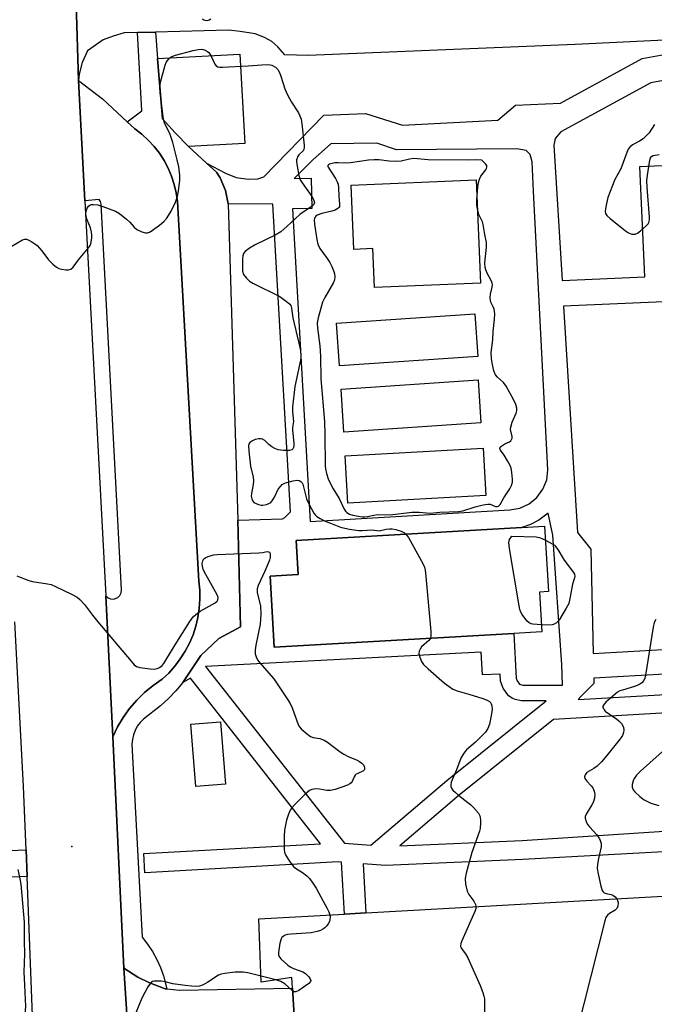
# Model space of a CAD drawing. Units: inches. Extents: x 1279760 to 1285760, y 485453 to 489453.
# Drawn here: x 1281954 to 1282153, y 486043 to 486352 of the extents above; entities that cross this region are included whole.
import ezdxf

# ---------------------------------------------------------------- set-up
doc = ezdxf.new("R2010")
doc.units = ezdxf.units.IN
doc.header["$MEASUREMENT"] = 0
for name, color, linetype in [('BLDG-Footprint', 5, 'Continuous'), ('CULTRL-Pad', 6, 'Continuous'), ('ELEV-Spot Elevation', 7, 'Continuous'), ('TRANS-Non Street Sidewalk', 7, 'Continuous'), ('TRANS-Parking Lot', 4, 'Continuous'), ('TRANS-Road', 130, 'Continuous'), ('TRANS-Street Sidewalk', 7, 'Continuous'), ('Undefined', 1, 'Continuous')]:
    doc.layers.add(name, color=color, linetype=linetype)

msp = doc.modelspace()

# ---------------------------------------------------------------- linework, layer by layer
at = {"layer": 'BLDG-Footprint'}
for points, elevation in [([(1282097.06, 486301.82), (1282098.38, 486269.44), (1282065.13, 486268.08), (1282064.63, 486280.25), (1282058.62, 486280), (1282057.79, 486300.21)], 345.49), ([(1282097.55, 486246.39), (1282054.14, 486243.43), (1282053.22, 486256.86), (1282096.63, 486259.82)], 345.53), ([(1282098.55, 486225.54), (1282055.51, 486222.66), (1282054.61, 486236.12), (1282097.65, 486239.01)], 345.54), ([(1282100.08, 486202.68), (1282056.7, 486200.32), (1282055.89, 486215.21), (1282099.27, 486217.57)], 345.74), ([(1282108.92, 486159.42), (1282033.6, 486155.07), (1282032.31, 486177.37), (1282041.09, 486177.87), (1282040.47, 486188.61), (1282111.38, 486192.71), (1282118.53, 486193.12), (1282119.72, 486172.55), (1282116.95, 486172.39), (1282117.68, 486159.93)], 348.37)]:
    msp.add_lwpolyline(points, close=True, dxfattribs=dict(at, elevation=elevation))
at = {"layer": 'BLDG-Footprint', "elevation": 341.5}
msp.add_lwpolyline([(1282041.36, 486015.11), (1282039.34, 486047.98), (1282039.13, 486051.35), (1282029.56, 486049.85), (1282028.77, 486069.73), (1282055.64, 486071.25), (1282062.39, 486071.63), (1282221.12, 486080.58), (1282231.81, 485889.15)], dxfattribs=at)
at = {"layer": 'CULTRL-Pad'}
for points in [[(1282024.35, 486313.33), (1282006.72, 486312.38), (1282002.53, 486316.65), (1281998.48, 486321.05), (1281996.96, 486340), (1282022.84, 486341.39)], [(1282018.28, 486112.03), (1282009, 486111.3), (1282007.47, 486130.89), (1282016.76, 486131.61)]]:
    msp.add_lwpolyline(points, close=True, dxfattribs=at)
at = {"layer": 'ELEV-Spot Elevation'}
msp.add_point((1281970.01, 486092.52, 351.03), dxfattribs=at)
at = {"layer": 'TRANS-Non Street Sidewalk'}
msp.add_lwpolyline([(1281955.99, 486083.08), (1281937.85, 486082.37), (1281937.02, 486090.39), (1281937, 486090.69), (1281955.66, 486091.43)], close=True, dxfattribs=at)
for points in [[(1282192.48, 486092.78, 0), (1282111.73, 486088.36, 0), (1282068.6, 486086.48, 0), (1282061.52, 486087.03, 0), (1282062.39, 486071.63, 0), (1282055.64, 486071.25, 0), (1282054.72, 486087.57, 0), (1282053.71, 486087.65, 0), (1281993.01, 486084.24, 0), (1281992.67, 486090.23, 0), (1282048.17, 486093.35, 0), (1282007.33, 486145.31, 0), (1282004.93, 486143.99, 0), (1282010.58, 486152.48, 0), (1282016.22, 486157.78, 0), (1282023.03, 486161.46, 0), (1282022.19, 486194.98, 0), (1282036.26, 486195.4, 0), (1282036.93, 486195.78, 0), (1282038.74, 486197.55, 0), (1282033.21, 486294.18, 0), (1282019.19, 486294.34, 0), (1282018.35, 486298.54, 0), (1282016.66, 486302.48, 0), (1282015.52, 486304.3, 0), (1282012.37, 486307.09, 0), (1282018.31, 486303.95, 0), (1282021.61, 486302.56, 0), (1282025.41, 486302.06, 0), (1282028.45, 486302.19, 0), (1282030.35, 486302.83, 0), (1282049.21, 486322.16, 0), (1282062.27, 486322.7, 0), (1282073.94, 486319.05, 0), (1282103.86, 486320.64, 0), (1282109.43, 486325.35, 0), (1282123.55, 486325.95, 0), (1282149.21, 486339.95, 0), (1282158.36, 486341.62, 0)], [(1282159.34, 486333.71, 0), (1282151.9, 486332.35, 0), (1282123.63, 486316.93, 0), (1282121.85, 486314.84, 0), (1282121.4, 486312.76, 0), (1282124.03, 486270.2, 0), (1282150, 486271.35, 0), (1282148.46, 486306.01, 0), (1282160.05, 486306.53, 0)], [(1282158.42, 486263.65, 0), (1282124.53, 486262.14, 0), (1282128.91, 486191.05, 0), (1282133.09, 486185.85, 0), (1282133.84, 486153.06, 0), (1282155.83, 486154.37, 0)], [(1282156.29, 486146.61, 0), (1282134.02, 486145.3, 0), (1282134.06, 486143.69, 0), (1282129.89, 486139.58, 0), (1282129.13, 486138.63, 0), (1282156.67, 486140.26, 0)], [(1282157.01, 486134.47, 0), (1282121.32, 486132.36, 0), (1282091.68, 486108.57, 0), (1282073.04, 486092.68, 0), (1282111.47, 486094.35, 0), (1282184.77, 486099.16, 0)]]:
    msp.add_polyline3d(points, dxfattribs=at)
for points in [[(1282044.92, 486194.58, 0), (1282107.64, 486198.2, 0), (1282110.77, 486198.76, 0), (1282113.67, 486200.09, 0), (1282116.14, 486202.11, 0), (1282118.02, 486204.67, 0), (1282119.2, 486207.62, 0), (1282119.59, 486210.78, 0), (1282115.02, 486298.29, 0), (1282114.67, 486307.51, 0), (1282113.99, 486309.84, 0), (1282112.76, 486311.07, 0), (1282109.78, 486311.59, 0), (1282072.02, 486311.33, 0), (1282065.89, 486313.35, 0), (1282051.42, 486313.13, 0), (1282045.59, 486308.03, 0), (1282039.83, 486302.29, 0), (1282045.21, 486302.41, 0), (1282045.45, 486292.86, 0), (1282039.38, 486292.73, 0)], [(1282108.92, 486159.42, 0), (1282109.6, 486145.38, 0), (1282109.92, 486144.53, 0), (1282110.69, 486143.44, 0), (1282111.75, 486143.17, 0), (1282124.16, 486143.2, 0), (1282124.01, 486149.6, 0), (1282121.11, 486190.22, 0), (1282119.67, 486197.17, 0), (1282116.75, 486194.94, 0), (1282114.16, 486193.61, 0), (1282111.38, 486192.71, 0), (1282040.47, 486188.61, 0), (1282041.09, 486177.87, 0), (1282032.31, 486177.37, 0), (1282033.6, 486155.07, 0)], [(1282055.68, 486093.52, 0), (1282063.99, 486092.85, 0), (1282087.82, 486113.17, 0), (1282119.07, 486138.24, 0), (1282111.24, 486138.22, 0), (1282109.35, 486138.62, 0), (1282108.4, 486139.03, 0), (1282107.18, 486139.84, 0), (1282105.52, 486142.2, 0), (1282104.7, 486144.36, 0), (1282104.59, 486146.62, 0), (1282099.02, 486146.35, 0), (1282098.67, 486153.52, 0), (1282012.04, 486149.02, 0)]]:
    msp.add_polyline3d(points, close=True, dxfattribs=at)
at = {"layer": 'TRANS-Parking Lot'}
msp.add_lwpolyline([(1282216.66, 486348.7), (1282128.2, 486344.41), (1282044.26, 486340.94), (1282036.9, 486341.16), (1282034.7, 486343.59), (1282032.87, 486345.33), (1282030.59, 486346.57), (1282027.59, 486347.68), (1282022.94, 486348.51), (1282019.25, 486348.89), (1281996.29, 486348.3), (1281990.7, 486348.16), (1281986.51, 486348.05), (1281982.97, 486347.01), (1281979.91, 486345.86), (1281974.95, 486342.35), (1281973.33, 486338.76), (1281972.38, 486335.02), (1281972.14, 486333.1), (1281969.05, 486433.24)], dxfattribs=at)
for points in [[(1281987.44, 486320.07), (1281989.83, 486317.85), (1281992, 486316.2), (1281994.01, 486314.37), (1281995.86, 486312.37), (1281997.53, 486310.22), (1281999.01, 486307.93), (1282000.29, 486305.53), (1282001.35, 486303.02), (1282002.19, 486300.44), (1282002.81, 486297.78), (1282003.2, 486295.09), (1282009.91, 486175.83), (1282010.2, 486172.99), (1282010.25, 486170.13), (1282010.07, 486167.27), (1282009.64, 486164.45), (1282008.99, 486161.66), (1282008.1, 486158.95), (1282006.98, 486156.31), (1282005.65, 486153.78), (1282004.12, 486151.37), (1282002.38, 486149.1), (1282000.47, 486146.97), (1281998.38, 486145.02), (1281995.54, 486143.06), (1281992.87, 486140.86), (1281990.41, 486138.44), (1281988.17, 486135.81), (1281986.17, 486133), (1281984.42, 486130.03), (1281982.91, 486126.91), (1281980.77, 486171.16), (1281981.5, 486170.55), (1281982.16, 486170.27), (1281983.1, 486170.18), (1281983.8, 486170.33), (1281984.44, 486170.65), (1281985.12, 486171.3), (1281985.55, 486172.15), (1281985.66, 486173.09), (1281979.2, 486294.24), (1281979, 486295.11), (1281978.66, 486295.68), (1281974.15, 486295.29), (1281972.14, 486333.1), (1281979.64, 486327.31)], [(1281999.87, 486047.75), (1282003.81, 486047.33), (1282039.34, 486047.98), (1282041.36, 486015.11), (1282011.01, 486015.2), (1282007.09, 486014.45), (1281999.57, 486009.14), (1281998.03, 486008.05), (1281992.95, 486002.81), (1281989.97, 485999.67), (1281986.38, 486054.28), (1281990.79, 486051.46), (1281994.23, 486049.75), (1281999.39, 486047.8)]]:
    msp.add_lwpolyline(points, close=True, dxfattribs=at)
at = {"layer": 'TRANS-Road'}
for points in [[(1281969.05, 486433.24), (1281972.14, 486333.1), (1281974.15, 486295.29), (1281980.77, 486171.16), (1281982.91, 486126.91), (1281986.38, 486054.28), (1281989.97, 485999.67)], [(1281958.77, 486012.12), (1281955.99, 486083.08), (1281955.66, 486091.43), (1281954.88, 486111.33), (1281952.14, 486163.03)]]:
    msp.add_lwpolyline(points, dxfattribs=at)
at = {"layer": 'TRANS-Street Sidewalk'}
msp.add_lwpolyline([(1282012.37, 486307.09), (1282015.52, 486304.3), (1282016.66, 486302.48), (1282018.35, 486298.54), (1282019.19, 486294.34), (1282022.19, 486194.98), (1282023.03, 486161.46), (1282016.22, 486157.78), (1282010.58, 486152.48), (1282004.93, 486143.99), (1282002.72, 486141.4), (1282000.37, 486138.94), (1281997.88, 486136.63), (1281992.5, 486132.46), (1281991.47, 486131.41), (1281990.59, 486130.23), (1281989.89, 486128.94), (1281989.37, 486127.56), (1281989.05, 486126.12), (1281988.93, 486124.66), (1281992.08, 486064.03), (1281993.8, 486061.81), (1281995.35, 486059.46), (1281996.7, 486057.01), (1281997.87, 486054.45), (1281998.84, 486051.82), (1281999.87, 486047.75), (1281999.39, 486047.8), (1281994.23, 486049.75), (1281990.79, 486051.46), (1281986.38, 486054.28), (1281982.91, 486126.91), (1281984.42, 486130.03), (1281986.17, 486133), (1281988.17, 486135.81), (1281990.41, 486138.44), (1281992.87, 486140.86), (1281995.54, 486143.06), (1281998.38, 486145.02), (1282000.47, 486146.97), (1282002.38, 486149.1), (1282004.12, 486151.37), (1282005.65, 486153.78), (1282006.98, 486156.31), (1282008.1, 486158.95), (1282008.99, 486161.66), (1282009.64, 486164.45), (1282010.07, 486167.27), (1282010.25, 486170.13), (1282010.2, 486172.99), (1282009.91, 486175.83), (1282003.2, 486295.09), (1282002.81, 486297.78), (1282002.19, 486300.44), (1282001.35, 486303.02), (1282000.29, 486305.53), (1281999.01, 486307.93), (1281997.53, 486310.22), (1281995.86, 486312.37), (1281994.01, 486314.37), (1281992, 486316.2), (1281989.83, 486317.85), (1281987.44, 486320.07), (1281992.05, 486323.58), (1281990.7, 486348.16), (1281996.29, 486348.3), (1281996.96, 486340), (1281998.48, 486321.05), (1282002.53, 486316.65), (1282006.72, 486312.38)], close=True, dxfattribs=at)
at = {"layer": 'Undefined'}
msp.add_line((1282034.09, 486050.56, 350), (1282029.48, 486051.77, 350), dxfattribs=at)
for points, elevation in [([(1282011.05, 486352.42), (1282011.49, 486352.15), (1282011.95, 486352), (1282012.66, 486351.96), (1282013.18, 486352.12), (1282013.67, 486352.4)], 346), ([(1281950.95, 486280.93), (1281954.57, 486283.07), (1281955.29, 486283.27), (1281955.78, 486283.2), (1281956.51, 486282.92), (1281957.5, 486282.39), (1281958.46, 486281.79), (1281959.12, 486281.26), (1281960.64, 486279.56), (1281962.73, 486276.75), (1281964.12, 486275.35), (1281965.19, 486274.44), (1281965.91, 486274.05), (1281966.74, 486273.81), (1281968.17, 486273.57), (1281969.01, 486273.55), (1281969.73, 486273.76), (1281970.48, 486274.44), (1281972.14, 486276.74), (1281975.32, 486280.54), (1281975.78, 486281.26), (1281976, 486281.8), (1281976.35, 486283.53), (1281976.36, 486284.36), (1281976.23, 486285.45), (1281975.9, 486286.77), (1281974.87, 486289.28), (1281974.58, 486290.36), (1281974.46, 486291.17), (1281974.51, 486291.99), (1281974.82, 486293.02), (1281975.24, 486293.64), (1281975.64, 486293.9), (1281976.11, 486294.07), (1281976.87, 486294.17), (1281978.16, 486293.99), (1281979.75, 486293.51), (1281983.79, 486291.99), (1281985.01, 486291.28), (1281987.26, 486289.52), (1281988.29, 486288.56), (1281989.57, 486286.96), (1281990.48, 486286.27), (1281992.06, 486285.52), (1281993.13, 486285.17), (1281993.9, 486285.2), (1281994.65, 486285.55), (1281997.56, 486287.64), (1281998.95, 486288.76), (1281999.85, 486289.85), (1282001.21, 486292.02), (1282002.55, 486294.84), (1282003.25, 486296.68), (1282003.57, 486298.4), (1282003.96, 486301.61), (1282003.98, 486303.37), (1282003.67, 486305.99), (1282003.17, 486308.2), (1282001.74, 486313.58), (1282000.96, 486316.08), (1281999.14, 486319.72), (1281998.8, 486320.77), (1281997.77, 486329.32), (1281997.65, 486331.09), (1281997.85, 486332.52), (1281999.31, 486337.88), (1281999.62, 486338.69), (1282000.07, 486339.4), (1282000.64, 486339.98), (1282001.29, 486340.47), (1282002.55, 486341.04), (1282008.1, 486342.49), (1282009.77, 486342.82), (1282010.86, 486342.91), (1282011.34, 486342.84), (1282011.87, 486342.64), (1282012.61, 486342.19), (1282013.05, 486341.82), (1282013.71, 486340.88), (1282014.95, 486338.24), (1282015.4, 486337.69), (1282015.95, 486337.39), (1282016.48, 486337.3), (1282017.35, 486337.28), (1282025.41, 486337.64), (1282029.67, 486338.01), (1282031.47, 486338.09), (1282032.34, 486338), (1282032.86, 486337.85), (1282034, 486337.26), (1282034.74, 486336.52), (1282035.3, 486335.55), (1282035.72, 486334.44), (1282036.95, 486330.45), (1282037.75, 486328.54), (1282039.04, 486326.22), (1282041.23, 486322.89), (1282041.7, 486321.95), (1282042.06, 486320.91), (1282042.33, 486319.5), (1282043, 486312.77), (1282043.02, 486311.96), (1282042.93, 486311.45), (1282042.7, 486311), (1282041.39, 486309.73), (1282040.97, 486309.1), (1282040.77, 486308.65), (1282040.66, 486308.15), (1282040.66, 486307.59), (1282040.84, 486306.14), (1282041.36, 486303.23), (1282041.81, 486301.87), (1282042.41, 486300.9), (1282045.48, 486296.66), (1282046, 486295.69), (1282046.24, 486294.74), (1282046.05, 486294.17), (1282045.66, 486293.74), (1282041.65, 486291), (1282037.59, 486287.17), (1282035.65, 486285.52), (1282033.89, 486284.52), (1282027.6, 486281.43), (1282025.82, 486280.4), (1282024.44, 486279.4), (1282023.99, 486278.76), (1282023.74, 486278.04), (1282023.61, 486276.97), (1282023.6, 486274.07), (1282023.66, 486273.19), (1282024.01, 486272.1), (1282024.86, 486271.02), (1282025.9, 486270.08), (1282026.88, 486269.45), (1282035.35, 486265.23), (1282037.94, 486263.38), (1282038.55, 486262.81), (1282038.85, 486262.38), (1282039.08, 486261.56), (1282039.23, 486259.95), (1282039.48, 486258.53), (1282041.77, 486248.77), (1282042.01, 486247.1), (1282041.98, 486246.07), (1282041.86, 486245.21), (1282040.06, 486236.94), (1282039.4, 486230.5), (1282039.35, 486229.03), (1282039.63, 486225.94), (1282039.37, 486224.06), (1282039.33, 486223.26), (1282039.8, 486219.13), (1282039.78, 486218.33), (1282039.67, 486217.83), (1282039.45, 486217.39), (1282039.12, 486217.06), (1282038.44, 486216.84), (1282036.49, 486216.85), (1282034.81, 486217.09), (1282033.79, 486217.5), (1282032.83, 486218.05), (1282031.94, 486218.7), (1282030.64, 486220.04), (1282029.97, 486220.41), (1282029.49, 486220.54), (1282028.81, 486220.54), (1282027.67, 486220.26), (1282026.59, 486219.83), (1282025.94, 486219.37), (1282025.73, 486219.04), (1282025.58, 486218.46), (1282025.63, 486216.61), (1282026.17, 486211.98), (1282026.96, 486208.48), (1282027.13, 486207.37), (1282027.03, 486206.16), (1282026.43, 486203.34), (1282026.42, 486202.46), (1282026.58, 486201.66), (1282026.91, 486200.94), (1282027.24, 486200.57), (1282027.91, 486200.17), (1282028.67, 486199.89), (1282029.47, 486199.73), (1282030.03, 486199.73), (1282031.15, 486199.91), (1282031.94, 486200.16), (1282032.41, 486200.42), (1282032.95, 486201), (1282033.67, 486202.2), (1282034.89, 486204.66), (1282035.55, 486205.59), (1282036.16, 486206.16), (1282037.2, 486206.66), (1282039.52, 486207.33), (1282040.68, 486207.52), (1282041.41, 486207.43), (1282042.02, 486207.11), (1282042.34, 486206.74), (1282042.59, 486206.28), (1282043.74, 486201.69), (1282044.5, 486200.07), (1282046.08, 486197.2), (1282046.61, 486196.51), (1282047.05, 486196.14), (1282048.05, 486195.52), (1282049.63, 486194.68), (1282051.27, 486193.98), (1282054.48, 486192.8), (1282055.79, 486192.41), (1282057.25, 486192.13), (1282060.2, 486191.73), (1282061.37, 486191.74), (1282064.3, 486191.93), (1282065.16, 486191.88), (1282066.57, 486191.66), (1282068.75, 486192.18), (1282069.86, 486192.28), (1282070.7, 486192.26), (1282071.83, 486192.05), (1282073.49, 486191.5), (1282074.51, 486191), (1282074.97, 486190.6)], 348), ([(1282153.11, 486319.24), (1282151.37, 486316.62), (1282149.53, 486314.79), (1282148.39, 486313.97), (1282146.13, 486312.82), (1282145.3, 486312.15), (1282144.8, 486311.52), (1282144.34, 486310.49), (1282142.52, 486305.29), (1282140.66, 486302), (1282139.1, 486298.21), (1282138.43, 486296.27), (1282137.87, 486293.96), (1282137.64, 486292.81), (1282137.58, 486291.96), (1282137.7, 486291.31), (1282138.09, 486290.67), (1282139.13, 486289.7), (1282143.94, 486285.84), (1282144.91, 486285.21), (1282145.97, 486284.84), (1282146.51, 486284.76), (1282147.03, 486284.8), (1282147.76, 486285.13), (1282148.69, 486285.83), (1282150.47, 486287.39), (1282151.05, 486288.02), (1282151.32, 486288.47), (1282151.48, 486289.27), (1282151.47, 486290.12), (1282150.77, 486299.52), (1282150.7, 486301.55), (1282150.86, 486303.31), (1282151.58, 486308.03), (1282151.81, 486308.8), (1282152.08, 486309.2), (1282152.62, 486309.48), (1282154.49, 486309.8)], 346), ([(1282097.31, 486295.6), (1282097.57, 486299.63), (1282097.82, 486301.01), (1282098.1, 486302.06), (1282098.51, 486303.06), (1282100.06, 486305.02), (1282100.31, 486305.45), (1282100.44, 486305.88), (1282100.35, 486306.35), (1282100, 486306.88), (1282098.79, 486308.03), (1282097.13, 486308.14), (1282094.29, 486308.04), (1282081.99, 486308.12), (1282077.43, 486308.53), (1282076.09, 486308.38), (1282073.53, 486307.73), (1282071.76, 486307.63), (1282069.67, 486307.71), (1282066.43, 486308.16), (1282065, 486308.2), (1282063.27, 486308.05), (1282057.56, 486307.19), (1282056.28, 486307.14), (1282053.66, 486307.23), (1282052.63, 486307.16), (1282051.03, 486306.8), (1282050.67, 486306.63), (1282050.46, 486306.38), (1282050.45, 486306.18), (1282050.59, 486305.81), (1282052.83, 486302.28), (1282053.36, 486301.27), (1282053.65, 486300.46), (1282053.81, 486299.35), (1282053.88, 486296.78), (1282054.15, 486294.31), (1282054.09, 486293.54), (1282053.91, 486293.17), (1282053.63, 486292.84), (1282052.73, 486292.33), (1282051.69, 486291.98), (1282048.58, 486291.26), (1282047.13, 486290.73), (1282046.73, 486290.49), (1282046.37, 486290.09), (1282046.22, 486289.69), (1282046.17, 486289.27), (1282046.27, 486287.99), (1282046.96, 486283.13), (1282047.31, 486281.61), (1282047.97, 486280.31), (1282050.29, 486277.18), (1282051.07, 486275.94), (1282051.7, 486274.66), (1282052.31, 486273.12), (1282052.54, 486272.34), (1282052.63, 486271.52), (1282052.53, 486270.41), (1282052.25, 486269.6), (1282049.5, 486264.96), (1282048.82, 486263.48), (1282047.37, 486258.52), (1282047.13, 486256.98), (1282047.19, 486255.28), (1282047.94, 486249.68), (1282048.1, 486246.48), (1282048.23, 486239.37), (1282049.38, 486225.96), (1282049.5, 486221.92), (1282049.59, 486212.06), (1282049.69, 486211.09), (1282050.05, 486209.65), (1282050.6, 486207.95), (1282051.18, 486206.6), (1282052.15, 486204.81), (1282053.97, 486201.82), (1282055.54, 486198.47), (1282056.01, 486197.79), (1282056.38, 486197.4), (1282057.22, 486196.89), (1282058.32, 486196.56), (1282060.04, 486196.2), (1282061.2, 486196.04), (1282062.05, 486196.03), (1282062.89, 486196.13), (1282064.94, 486196.59), (1282066.01, 486196.75), (1282070.07, 486196.67), (1282076.83, 486197.51), (1282079.12, 486197.48), (1282082.56, 486197.22), (1282085.59, 486197.44), (1282091.51, 486197.71), (1282092.9, 486197.94), (1282096.78, 486199.13), (1282099.29, 486199.75), (1282100.67, 486199.99), (1282101.47, 486199.97), (1282103.09, 486199.31), (1282103.65, 486199.23), (1282104.08, 486199.39), (1282104.58, 486199.9), (1282105.76, 486202.01), (1282107.58, 486204.81), (1282108.1, 486205.86), (1282108.44, 486206.95), (1282108.49, 486207.82), (1282108.3, 486209.9), (1282108, 486211.35), (1282107.68, 486212.13), (1282106.87, 486213.65), (1282105.82, 486215.38), (1282104.67, 486216.93), (1282104.47, 486217.53), (1282104.59, 486217.88), (1282105.08, 486218.37), (1282106.01, 486218.92), (1282107.56, 486219.6), (1282107.95, 486219.91), (1282108.19, 486220.29), (1282108.32, 486220.75), (1282108.35, 486221.23), (1282107.86, 486223.44), (1282107.89, 486224.22), (1282108.4, 486225.8), (1282109.63, 486228.59), (1282109.85, 486229.39), (1282109.86, 486230.19), (1282109.53, 486231.28), (1282108.79, 486232.91), (1282106.46, 486237.11), (1282105.6, 486238.21), (1282103.7, 486239.89), (1282103.1, 486240.67), (1282102.6, 486241.9), (1282102.13, 486243.84), (1282101.82, 486245.69), (1282101.79, 486247.6), (1282102.32, 486251.63), (1282102.44, 486254.25), (1282102.81, 486258.08), (1282102.88, 486259.83), (1282102.73, 486261.22), (1282102.54, 486261.74), (1282101.66, 486263.47), (1282101.52, 486264), (1282101.45, 486264.86), (1282101.58, 486265.98), (1282102.12, 486268.16), (1282102.19, 486268.96), (1282102.11, 486269.42), (1282101.88, 486270.08), (1282100.47, 486272.54), (1282100.05, 486273.57), (1282099.84, 486274.38), (1282099.79, 486275.82), (1282100.28, 486280.76), (1282100.26, 486282.19), (1282099.74, 486284.7), (1282099.27, 486287.82), (1282099, 486288.63), (1282097.92, 486291.02), (1282097.43, 486292.81)], 346), ([(1282097.43, 486292.81), (1282097.28, 486293.94), (1282097.31, 486295.6)], 346), ([(1282074.97, 486190.6), (1282075.76, 486189.48), (1282079.82, 486182.28), (1282080.63, 486180.73), (1282080.92, 486179.91), (1282081.13, 486178.45), (1282082.76, 486160.01), (1282082.81, 486158.56), (1282082.69, 486157.91)], 348), ([(1282117.55, 486162.07), (1282114.87, 486162.31), (1282114.36, 486162.45), (1282113.74, 486162.75), (1282113.1, 486163.3), (1282112.36, 486164.17), (1282111.5, 486165.34), (1282111.08, 486166.08), (1282110.81, 486166.92), (1282110.58, 486168.09), (1282107.48, 486186.12), (1282107.28, 486187.92), (1282107.55, 486188.93), (1282108.27, 486190), (1282115.87, 486189.77), (1282116.98, 486189.49), (1282118.79, 486188.68)], 348), ([(1282118.79, 486188.68), (1282120.92, 486187.59), (1282121.61, 486187.1), (1282122, 486186.71), (1282122.66, 486185.81), (1282124.71, 486182.45), (1282127.67, 486178.51), (1282127.92, 486178.03), (1282128.05, 486177.37), (1282127.97, 486176.86), (1282127.33, 486174.91), (1282126.62, 486170.86), (1282126.11, 486168.84), (1282125.33, 486167.3), (1282123.22, 486163.82), (1282122.69, 486163.16), (1282122.24, 486162.78), (1282121.5, 486162.32), (1282120.96, 486162.11), (1282119.95, 486161.97), (1282117.55, 486162.07)], 348), ([(1281952.78, 486177.5), (1281953.83, 486177.05), (1281956.55, 486176.01), (1281957.65, 486175.66), (1281962.39, 486175), (1281963.53, 486174.72), (1281964.87, 486174.15), (1281969.89, 486171.72), (1281971.69, 486170.76), (1281972.58, 486170.02), (1281973.97, 486168.51), (1281976.52, 486165.09), (1281978.16, 486163.07), (1281988.67, 486150.64), (1281989.67, 486149.56), (1281990.34, 486149.05), (1281991.4, 486148.71), (1281994.6, 486148.27), (1281996.04, 486148.21), (1281996.85, 486148.37), (1281997.56, 486148.73), (1281998.4, 486149.37), (1281998.96, 486149.97), (1281999.61, 486150.95), (1282002.46, 486155.84), (1282007.13, 486163.18), (1282008.19, 486164.62), (1282009.01, 486165.37), (1282010.37, 486166.37), (1282015.06, 486169.02), (1282015.67, 486169.56), (1282015.92, 486170), (1282015.99, 486170.73), (1282015.73, 486171.49), (1282012.1, 486177.87), (1282011.34, 486179.53), (1282011.09, 486180.56), (1282011.03, 486181.33), (1282011.17, 486182.16), (1282011.54, 486182.84), (1282012.14, 486183.29), (1282012.9, 486183.59), (1282014.54, 486184.04), (1282015.67, 486184.23), (1282028.81, 486184.68), (1282029.88, 486184.78), (1282031.39, 486185.09), (1282031.82, 486185.07), (1282032.14, 486184.88), (1282032.33, 486184.49), (1282032.39, 486184.03), (1282032.31, 486183.26), (1282032.08, 486182.44), (1282030.69, 486178.98), (1282028.54, 486174.46), (1282028.22, 486173.38), (1282028.3, 486172.25), (1282029.26, 486167.99), (1282029.39, 486165.48), (1282029.19, 486162.3), (1282027.81, 486155.71), (1282027.58, 486154.28), (1282027.66, 486152.94), (1282028.03, 486151.69), (1282028.47, 486150.97), (1282029.01, 486150.3), (1282033.46, 486145.16), (1282037.88, 486138.59), (1282038.59, 486137.35), (1282039.2, 486136.05), (1282041.14, 486130.79), (1282041.55, 486130.03), (1282042.11, 486129.39), (1282043.66, 486128.05), (1282045.05, 486127.05), (1282045.81, 486126.76), (1282047.98, 486126.41), (1282049.31, 486125.91), (1282050.3, 486125.29), (1282054.29, 486122.26), (1282055.5, 486121.45), (1282057, 486120.65), (1282059.43, 486119.66), (1282060.45, 486119.14), (1282061.1, 486118.65), (1282061.63, 486118.1), (1282061.88, 486117.65), (1282062, 486117.17), (1282061.98, 486116.7), (1282061.91, 486116.49), (1282061.65, 486116.21), (1282059.84, 486115.45), (1282059.38, 486115.18), (1282059, 486114.85), (1282058.72, 486114.41), (1282058.1, 486112.9), (1282057.82, 486112.47), (1282057.41, 486112.13), (1282056.65, 486111.76), (1282052.71, 486110.39), (1282051.28, 486110.03), (1282050.14, 486110.04), (1282047.83, 486110.46), (1282046.7, 486110.55), (1282045.38, 486110.39), (1282044.66, 486110.03), (1282043.37, 486108.9), (1282040.04, 486105.63), (1282039.27, 486104.77), (1282038.67, 486103.84), (1282038.09, 486102.6), (1282037.52, 486100.7), (1282036.89, 486097.59), (1282036.74, 486095.87), (1282036.73, 486091.52), (1282036.83, 486090.68), (1282037.11, 486089.88), (1282038.55, 486087.63), (1282039.65, 486086.22), (1282040.29, 486085.66), (1282042.48, 486084.26), (1282043.85, 486083.23), (1282044.65, 486082.42), (1282045.52, 486081.29), (1282046.82, 486079.39), (1282047.67, 486077.87), (1282050.28, 486072.98), (1282050.77, 486071.91), (1282051.05, 486070.99)], 350), ([(1282153.5, 486163.73), (1282153, 486162.79), (1282152.62, 486161.37), (1282150.24, 486146.32), (1282150, 486145.3), (1282149.71, 486144.61), (1282149.08, 486143.86), (1282148.18, 486143.28), (1282146.79, 486142.76), (1282142.98, 486141.62), (1282142.22, 486141.33), (1282141.46, 486140.93), (1282137.76, 486137.83), (1282137.22, 486137.23), (1282136.89, 486136.57), (1282136.89, 486136.17), (1282137, 486135.78), (1282137.24, 486135.39), (1282137.6, 486135.01), (1282138.94, 486134.01), (1282141.21, 486132.52), (1282141.87, 486131.96), (1282142.66, 486131.1), (1282143.13, 486130.4), (1282143.33, 486129.9), (1282143.43, 486129.12), (1282143.37, 486128.32), (1282143.02, 486127.37), (1282142.31, 486126.25), (1282138.12, 486121.05), (1282136.42, 486119.09), (1282135.01, 486117.67), (1282134.05, 486116.99), (1282131.85, 486115.67), (1282131.5, 486115.33), (1282131.25, 486114.94), (1282131.11, 486114.31), (1282131.23, 486113.88), (1282131.81, 486113.03), (1282133.16, 486111.56), (1282133.67, 486110.9), (1282134.12, 486109.9), (1282134.32, 486108.81), (1282134.18, 486107.68), (1282133.77, 486106.29), (1282133.39, 486105.54), (1282131.57, 486102.66), (1282131.31, 486101.9), (1282131.31, 486101.4), (1282131.56, 486100.38), (1282132.04, 486099.41), (1282132.71, 486098.56), (1282135, 486096.1), (1282135.76, 486094.84), (1282136.29, 486093.51), (1282136.35, 486092.96), (1282136.3, 486092.39), (1282135.44, 486088.66), (1282135.19, 486086.98), (1282135.08, 486085.58), (1282135.33, 486083.84), (1282136.24, 486080.05), (1282136.66, 486078.68), (1282136.92, 486078.22), (1282137.26, 486077.91), (1282137.93, 486077.68), (1282139.47, 486077.39), (1282140.01, 486077.18), (1282140.71, 486076.7), (1282141.22, 486076.07)], 346), ([(1282082.69, 486157.91), (1282082.52, 486157.56), (1282082.18, 486157.17), (1282080.67, 486155.94), (1282079.88, 486155.15), (1282079.41, 486154.5), (1282079.1, 486153.79), (1282079.07, 486153.02), (1282079.36, 486151.93), (1282079.91, 486150.6), (1282080.54, 486149.66), (1282081.98, 486148.26), (1282087.14, 486143.82), (1282088.53, 486142.72), (1282089.74, 486141.92), (1282091.05, 486141.32), (1282094.74, 486140.33), (1282099.13, 486138.93), (1282100.48, 486138.42), (1282101.19, 486138.02), (1282101.53, 486137.7), (1282101.79, 486137.33), (1282102.01, 486136.62), (1282102.07, 486135.58), (1282101.89, 486134.13), (1282101.2, 486130.91), (1282100.71, 486129.57), (1282099.93, 486128.41), (1282098.55, 486126.9), (1282096.89, 486125.25), (1282094.06, 486122.82), (1282093.48, 486122.2), (1282092.81, 486121.31), (1282092.28, 486120.27), (1282090.89, 486116.58), (1282089.48, 486113.46), (1282089.2, 486112.66), (1282089.06, 486111.82), (1282089.11, 486111.29), (1282089.31, 486110.84), (1282089.77, 486110.2), (1282090.53, 486109.4), (1282091.6, 486108.45), (1282095.4, 486105.58), (1282096.26, 486104.76), (1282097.76, 486102.9), (1282098.18, 486102.14), (1282098.34, 486101.61), (1282098.43, 486100.77), (1282098.41, 486099.9), (1282098.26, 486098.16), (1282098.09, 486097.31), (1282095.72, 486090.63), (1282093.89, 486084.1), (1282093.57, 486082.39), (1282093.72, 486080.68), (1282094.23, 486078.44), (1282094.78, 486077.43), (1282096.33, 486075.27), (1282096.8, 486074.28), (1282096.96, 486073.58)], 348), ([(1282157.46, 486123.95), (1282148.67, 486116.12), (1282147.42, 486114.89), (1282146.66, 486113.85), (1282146.33, 486113.09), (1282146.07, 486111.96), (1282146.07, 486111.12), (1282146.39, 486110.28), (1282146.92, 486109.62), (1282148.43, 486108.21), (1282149.87, 486107.15), (1282150.9, 486106.56), (1282151.96, 486106.12), (1282154.41, 486105.31)], 344), ([(1281953.11, 486085.21), (1281953.72, 486082.34), (1281953.98, 486080.6), (1281955.02, 486068.71), (1281955.03, 486062.62), (1281955.13, 486058.88), (1281954.98, 486053.01), (1281955.12, 486049.06), (1281955.43, 486044.44), (1281955.47, 486042.34), (1281955.09, 486036.96), (1281954.62, 486027.11), (1281954.2, 486020.4), (1281953.36, 486013.41)], 352), ([(1282141.22, 486076.07), (1282141.49, 486075.53), (1282141.62, 486074.75), (1282141.54, 486073.69), (1282141.27, 486072.99), (1282140.7, 486072.44), (1282138.94, 486071.42), (1282138.27, 486070.89), (1282137.8, 486070.2), (1282137.42, 486069.1), (1282120.01, 486000)], 346), ([(1282096.96, 486073.58), (1282096.93, 486072.89), (1282096.68, 486072.06), (1282092.56, 486062.82), (1282092.26, 486062.02), (1282092.16, 486061.22), (1282092.28, 486060.76), (1282092.5, 486060.3), (1282092.94, 486059.67), (1282093.7, 486058.8), (1282094.41, 486057.54), (1282098.28, 486048.84), (1282099.17, 486046.65), (1282099.5, 486045.52), (1282099.63, 486044.68), (1282099.7, 486042.39), (1282099.67, 486040.09), (1282099.22, 486037.46), (1282091.24, 486000)], 348), ([(1282051.05, 486070.99), (1282051.15, 486070.23), (1282051.09, 486069.43), (1282050.95, 486068.93), (1282050.6, 486068.2), (1282050.11, 486067.53), (1282049.55, 486066.97), (1282048.9, 486066.5), (1282048.18, 486066.12), (1282047.15, 486065.75), (1282045.2, 486065.41), (1282038.96, 486064.99), (1282037.78, 486064.82), (1282037.05, 486064.58), (1282036.39, 486064.23), (1282036.05, 486063.92), (1282035.78, 486063.47), (1282035.41, 486062.11), (1282034.91, 486059.23), (1282034.92, 486058.43), (1282035.22, 486057.72), (1282035.75, 486057.09), (1282036.8, 486056.1), (1282037.9, 486055.16), (1282038.61, 486054.67), (1282039.65, 486054.18), (1282042.57, 486053.09), (1282043.49, 486052.58), (1282044.49, 486051.55), (1282044.93, 486050.87), (1282045.09, 486050.43), (1282045.02, 486050.03), (1282044.53, 486049.47), (1282041.33, 486047.27), (1282040.36, 486046.85), (1282039.91, 486046.88), (1282039.39, 486047.14)], 350), ([(1282029.48, 486051.77), (1282025.3, 486052.77), (1282023.9, 486052.98), (1282021.31, 486052.99), (1282018.09, 486052.59), (1282016.95, 486052.34), (1282016.15, 486052.02), (1282012.8, 486049.89), (1282011.26, 486049.04), (1282010.17, 486048.62), (1282009.33, 486048.49), (1282007.58, 486048.56), (1282005.64, 486048.77), (1282001.78, 486049.38), (1281999.32, 486049.95), (1281998.19, 486050.13), (1281996.72, 486050.2), (1281995.87, 486050.16), (1281995.35, 486050.04), (1281994.92, 486049.79), (1281994.4, 486049.18), (1281993.96, 486048.44), (1281992.04, 486044.8), (1281989.15, 486037.91)], 350), ([(1282039.39, 486047.14), (1282036.99, 486049.37), (1282035.7, 486050.05), (1282034.09, 486050.56)], 350)]:
    msp.add_lwpolyline(points, dxfattribs=dict(at, elevation=elevation))

doc.saveas('drawing.dxf')
